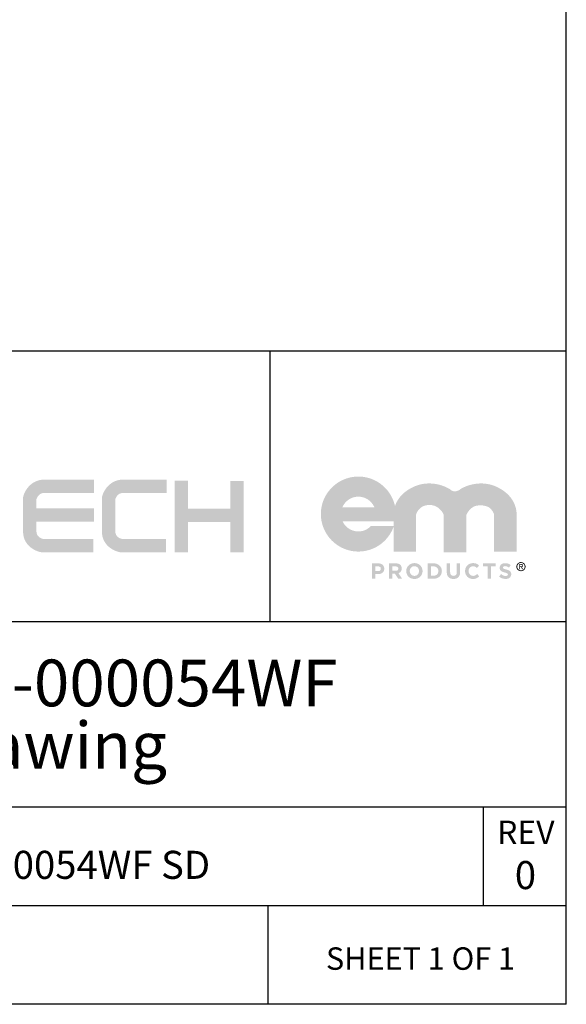
# Model space of a CAD drawing. Units: inches. Extents: x 0.5 to 10.5, y 0.5 to 7.9.
# Drawn here: x 9.3 to 10.5, y 0.5 to 2.7 of the extents above; entities that cross this region are included whole.
import ezdxf

# ---------------------------------------------------------------- set-up
doc = ezdxf.new("R2010")
doc.units = ezdxf.units.IN
doc.header["$MEASUREMENT"] = 0
for name, color, linetype in [('FORMAT', 7, 'Continuous'), ('LOGO_BLACK', 7, 'Continuous'), ('LOGO_BLUE', 152, 'Continuous')]:
    doc.layers.add(name, color=color, linetype=linetype)
doc.styles.add('SLDTEXTSTYLE0', font='TXT', dxfattribs={"width": 0.75})
doc.styles.add('SLDTEXTSTYLE2', font='TXT', dxfattribs={"width": 0.6875})

# ---------------------------------------------------------------- blocks, each defined once
blk = doc.blocks.new('SW_NOTE_1')
at = {"layer": 'FORMAT', "color": 0, "char_height": 0.104167, "attachment_point": 2, "style": 'SLDTEXTSTYLE0'}
for s, insert in [('JCGA0-12PF-1-000054WF', (0.8382, 0.1343)), ('Sales Drawing', (0.8203, -0.0046))]:
    blk.add_mtext(s, dxfattribs=dict(at, insert=insert))

msp = doc.modelspace()

# ---------------------------------------------------------------- hatches: boundary and pattern name
at = {"layer": 'LOGO_BLACK'}
h = msp.add_hatch(color=256, dxfattribs=at)
edge = h.paths.add_edge_path(flags=0)
edge.add_spline(control_points=[(10.389359, 1.508421), (10.389283, 1.565004), (10.389429, 1.589934)], knot_values=[0, 0, 0, 1, 1, 1], weights=[1, 1, 1], degree=2, periodic=0)
edge.add_spline(control_points=[(10.389429, 1.589934), (10.389558, 1.613399), (10.376414, 1.636225), (10.350523, 1.649833)], knot_values=[0, 0, 0, 0, 1, 1, 1, 1], weights=[1, 1, 1, 1], degree=3, periodic=0)
edge.add_spline(control_points=[(10.350523, 1.649833), (10.337245, 1.657475), (10.322136, 1.660789), (10.307116, 1.660294)], knot_values=[0, 0, 0, 0, 1, 1, 1, 1], weights=[1, 1, 1, 1], degree=3, periodic=0)
edge.add_spline(control_points=[(10.307116, 1.660294), (10.29209, 1.659799), (10.277155, 1.655479), (10.264212, 1.64785)], knot_values=[0, 0, 0, 0, 1, 1, 1, 1], weights=[1, 1, 1, 1], degree=3, periodic=0)
edge.add_spline(control_points=[(10.264212, 1.64785), (10.26346, 1.647154), (10.262734, 1.646567), (10.262006, 1.646038)], knot_values=[0, 0, 0, 0, 1, 1, 1, 1], weights=[1, 1, 1, 1], degree=3, periodic=0)
edge.add_spline(control_points=[(10.262006, 1.646038), (10.260766, 1.645393), (10.259532, 1.644787), (10.258295, 1.644286)], knot_values=[0, 0, 0, 0, 1, 1, 1, 1], weights=[1, 1, 1, 1], degree=3, periodic=0)
edge.add_spline(control_points=[(10.258295, 1.644286), (10.252661, 1.641995), (10.247018, 1.641665), (10.240342, 1.64785)], knot_values=[0, 0, 0, 0, 1, 1, 1, 1], weights=[1, 1, 1, 1], degree=3, periodic=0)
edge.add_spline(control_points=[(10.240342, 1.64785), (10.227396, 1.655479), (10.212457, 1.659799), (10.197437, 1.660294)], knot_values=[0, 0, 0, 0, 1, 1, 1, 1], weights=[1, 1, 1, 1], degree=3, periodic=0)
edge.add_spline(control_points=[(10.197437, 1.660294), (10.182411, 1.660789), (10.167308, 1.657475), (10.154028, 1.649833)], knot_values=[0, 0, 0, 0, 1, 1, 1, 1], weights=[1, 1, 1, 1], degree=3, periodic=0)
edge.add_spline(control_points=[(10.154028, 1.649833), (10.135656, 1.640184), (10.123739, 1.625875), (10.118392, 1.610002)], knot_values=[0, 0, 0, 0, 1, 1, 1, 1], weights=[1, 1, 1, 1], degree=3, periodic=0)
edge.add_spline(control_points=[(10.118392, 1.610002), (10.110201, 1.647516), (10.076747, 1.675693), (10.036812, 1.675693)], knot_values=[0, 0, 0, 0, 1, 1, 1, 1], weights=[1, 1, 1, 1], degree=3, periodic=0)
edge.add_spline(control_points=[(10.036812, 1.675693), (9.990764, 1.675693), (9.953299, 1.638232), (9.953299, 1.592182)], knot_values=[0, 0, 0, 0, 1, 1, 1, 1], weights=[1, 1, 1, 1], degree=3, periodic=0)
edge.add_spline(control_points=[(9.953299, 1.592182), (9.953299, 1.546134), (9.990764, 1.508662), (10.036812, 1.508662)], knot_values=[0, 0, 0, 0, 1, 1, 1, 1], weights=[1, 1, 1, 1], degree=3, periodic=0)
edge.add_spline(control_points=[(10.036812, 1.508662), (10.072812, 1.508662), (10.103489, 1.531592), (10.1152, 1.563586)], knot_values=[0, 0, 0, 0, 1, 1, 1, 1], weights=[1, 1, 1, 1], degree=3, periodic=0)
edge.add_spline(control_points=[(10.1152, 1.563586), (10.115226, 1.53783), (10.11519, 1.508421)], knot_values=[0, 0, 0, 1, 1, 1], weights=[1, 1, 1], degree=2, periodic=0)
edge.add_line((10.11519, 1.508421), (10.140751, 1.508421))
edge.add_line((10.140751, 1.508421), (10.165319, 1.508421))
edge.add_line((10.165319, 1.508421), (10.165319, 1.54959))
edge.add_line((10.165319, 1.54959), (10.165319, 1.590749))
edge.add_spline(control_points=[(10.165319, 1.590749), (10.166625, 1.596102), (10.170953, 1.601489)], knot_values=[0, 0, 0, 1, 1, 1], weights=[1, 1, 1], degree=2, periodic=0)
edge.add_spline(control_points=[(10.170953, 1.601489), (10.175278, 1.606869), (10.182627, 1.612288), (10.194698, 1.612411)], knot_values=[0, 0, 0, 0, 1, 1, 1, 1], weights=[1, 1, 1, 1], degree=3, periodic=0)
edge.add_spline(control_points=[(10.194698, 1.612411), (10.206769, 1.612536), (10.214861, 1.60695), (10.219935, 1.601343)], knot_values=[0, 0, 0, 0, 1, 1, 1, 1], weights=[1, 1, 1, 1], degree=3, periodic=0)
edge.add_spline(control_points=[(10.219935, 1.601343), (10.225009, 1.595731), (10.227064, 1.590086)], knot_values=[0, 0, 0, 1, 1, 1], weights=[1, 1, 1], degree=2, periodic=0)
edge.add_line((10.227064, 1.590086), (10.227064, 1.548593))
edge.add_line((10.227064, 1.548593), (10.227064, 1.507094))
edge.add_line((10.227064, 1.507094), (10.252295, 1.507094))
edge.add_line((10.252295, 1.507094), (10.252614, 1.507094))
edge.add_line((10.252614, 1.507094), (10.277485, 1.507094))
edge.add_line((10.277485, 1.507094), (10.277517, 1.507094))
edge.add_line((10.277517, 1.507094), (10.277517, 1.549249))
edge.add_line((10.277517, 1.549249), (10.277517, 1.590171))
edge.add_spline(control_points=[(10.277517, 1.590171), (10.277792, 1.590878), (10.279894, 1.596119), (10.284612, 1.601343)], knot_values=[0, 0, 0, 0, 1, 1, 1, 1], weights=[1, 1, 1, 1], degree=3, periodic=0)
edge.add_spline(control_points=[(10.284612, 1.601343), (10.28733, 1.60434), (10.290909, 1.607322), (10.295498, 1.609435)], knot_values=[0, 0, 0, 0, 1, 1, 1, 1], weights=[1, 1, 1, 1], degree=3, periodic=0)
edge.add_spline(control_points=[(10.295498, 1.609435), (10.299062, 1.610713), (10.303289, 1.611532), (10.308312, 1.611581)], knot_values=[0, 0, 0, 0, 1, 1, 1, 1], weights=[1, 1, 1, 1], degree=3, periodic=0)
edge.add_spline(control_points=[(10.308312, 1.611581), (10.315862, 1.611657), (10.322143, 1.609877), (10.327254, 1.60735)], knot_values=[0, 0, 0, 0, 1, 1, 1, 1], weights=[1, 1, 1, 1], degree=3, periodic=0)
edge.add_spline(control_points=[(10.327254, 1.60735), (10.329875, 1.605587), (10.331955, 1.603531), (10.3336, 1.601489)], knot_values=[0, 0, 0, 0, 1, 1, 1, 1], weights=[1, 1, 1, 1], degree=3, periodic=0)
edge.add_spline(control_points=[(10.3336, 1.601489), (10.337924, 1.596102), (10.339228, 1.590749)], knot_values=[0, 0, 0, 1, 1, 1], weights=[1, 1, 1], degree=2, periodic=0)
edge.add_line((10.339228, 1.590749), (10.339228, 1.54959))
edge.add_line((10.339228, 1.54959), (10.339228, 1.508421))
edge.add_line((10.339228, 1.508421), (10.363803, 1.508421))
edge.add_line((10.363803, 1.508421), (10.389359, 1.508421))
edge = h.paths.add_edge_path(flags=0)
edge.add_line((10.072429, 1.607322), (10.001197, 1.607322))
edge.add_spline(control_points=[(10.001197, 1.607322), (10.007104, 1.621157), (10.020844, 1.630879), (10.036812, 1.630879)], knot_values=[0, 0, 0, 0, 1, 1, 1, 1], weights=[1, 1, 1, 1], degree=3, periodic=0)
edge.add_spline(control_points=[(10.036812, 1.630879), (10.052782, 1.630879), (10.066519, 1.621157), (10.072429, 1.607322)], knot_values=[0, 0, 0, 0, 1, 1, 1, 1], weights=[1, 1, 1, 1], degree=3, periodic=0)
edge = h.paths.add_edge_path(flags=0)
edge.add_line((10.071934, 1.575695), (10.115177, 1.575695))
edge.add_spline(control_points=[(10.115177, 1.575695), (10.115183, 1.572454), (10.11519, 1.569049), (10.115194, 1.565554)], knot_values=[0, 0, 0, 0, 1, 1, 1, 1], weights=[1, 1, 1, 1], degree=3, periodic=0)
edge.add_line((10.115194, 1.565554), (10.064832, 1.565554))
edge.add_spline(control_points=[(10.064832, 1.565554), (10.057779, 1.558129), (10.047837, 1.553483), (10.036812, 1.553483)], knot_values=[0, 0, 0, 0, 1, 1, 1, 1], weights=[1, 1, 1, 1], degree=3, periodic=0)
edge.add_spline(control_points=[(10.036812, 1.553483), (10.021356, 1.553483), (10.007995, 1.562589), (10.0018, 1.575716)], knot_values=[0, 0, 0, 0, 1, 1, 1, 1], weights=[1, 1, 1, 1], degree=3, periodic=0)
edge.add_line((10.0018, 1.575716), (10.071826, 1.575716))
edge.add_spline(control_points=[(10.071826, 1.575716), (10.071826, 1.575706), (10.071934, 1.575695)], knot_values=[0, 0, 0, 1, 1, 1], weights=[1, 1, 1], degree=2, periodic=0)
h = msp.add_hatch(color=256, dxfattribs=at)
edge = h.paths.add_edge_path(flags=0)
edge.add_spline(control_points=[(10.094456, 1.470381), (10.094456, 1.462488), (10.088315, 1.458397), (10.080666, 1.458397)], knot_values=[0, 0, 0, 0, 1, 1, 1, 1], weights=[1, 1, 1, 1], degree=3, periodic=0)
edge.add_line((10.080666, 1.458397), (10.074961, 1.458397))
edge.add_line((10.074961, 1.458397), (10.074961, 1.448156))
edge.add_line((10.074961, 1.448156), (10.067456, 1.448156))
edge.add_line((10.067456, 1.448156), (10.067456, 1.482275))
edge.add_line((10.067456, 1.482275), (10.081394, 1.482275))
edge.add_spline(control_points=[(10.081394, 1.482275), (10.089535, 1.482275), (10.094456, 1.477449), (10.094456, 1.470479)], knot_values=[0, 0, 0, 0, 1, 1, 1, 1], weights=[1, 1, 1, 1], degree=3, periodic=0)
edge.add_line((10.094456, 1.470479), (10.094456, 1.470381))
edge = h.paths.add_edge_path(flags=0)
edge.add_line((10.074961, 1.465071), (10.080907, 1.465071))
edge.add_spline(control_points=[(10.080907, 1.465071), (10.08466, 1.465071), (10.086855, 1.467314), (10.086855, 1.470235)], knot_values=[0, 0, 0, 0, 1, 1, 1, 1], weights=[1, 1, 1, 1], degree=3, periodic=0)
edge.add_line((10.086855, 1.470235), (10.086855, 1.470333))
edge.add_spline(control_points=[(10.086855, 1.470333), (10.086855, 1.473696), (10.084514, 1.475497), (10.080763, 1.475497)], knot_values=[0, 0, 0, 0, 1, 1, 1, 1], weights=[1, 1, 1, 1], degree=3, periodic=0)
edge.add_line((10.080763, 1.475497), (10.074961, 1.475497))
edge.add_line((10.074961, 1.475497), (10.074961, 1.465071))
h = msp.add_hatch(color=256, dxfattribs=at)
edge = h.paths.add_edge_path(flags=0)
edge.add_spline(control_points=[(10.133355, 1.470916), (10.133355, 1.465411), (10.130378, 1.46195), (10.126046, 1.460344)], knot_values=[0, 0, 0, 0, 1, 1, 1, 1], weights=[1, 1, 1, 1], degree=3, periodic=0)
edge.add_line((10.126046, 1.460344), (10.134379, 1.448158))
edge.add_line((10.134379, 1.448158), (10.125608, 1.448158))
edge.add_line((10.125608, 1.448158), (10.118297, 1.459076))
edge.add_line((10.118297, 1.459076), (10.1124, 1.459076))
edge.add_line((10.1124, 1.459076), (10.1124, 1.448158))
edge.add_line((10.1124, 1.448158), (10.104894, 1.448158))
edge.add_line((10.104894, 1.448158), (10.104894, 1.48227))
edge.add_line((10.104894, 1.48227), (10.120492, 1.48227))
edge.add_spline(control_points=[(10.120492, 1.48227), (10.128531, 1.48227), (10.133355, 1.478033), (10.133355, 1.471012)], knot_values=[0, 0, 0, 0, 1, 1, 1, 1], weights=[1, 1, 1, 1], degree=3, periodic=0)
edge.add_line((10.133355, 1.471012), (10.133355, 1.470916))
edge = h.paths.add_edge_path(flags=0)
edge.add_line((10.1124, 1.465701), (10.12, 1.465701))
edge.add_spline(control_points=[(10.12, 1.465701), (10.123656, 1.465701), (10.125754, 1.467653), (10.125754, 1.470527)], knot_values=[0, 0, 0, 0, 1, 1, 1, 1], weights=[1, 1, 1, 1], degree=3, periodic=0)
edge.add_line((10.125754, 1.470527), (10.125754, 1.470624))
edge.add_spline(control_points=[(10.125754, 1.470624), (10.125754, 1.473844), (10.12351, 1.475499), (10.119854, 1.475499)], knot_values=[0, 0, 0, 0, 1, 1, 1, 1], weights=[1, 1, 1, 1], degree=3, periodic=0)
edge.add_line((10.119854, 1.475499), (10.1124, 1.475499))
edge.add_line((10.1124, 1.475499), (10.1124, 1.465701))
h = msp.add_hatch(color=256, dxfattribs=at)
edge = h.paths.add_edge_path(flags=0)
edge.add_spline(control_points=[(10.179761, 1.465216), (10.179761, 1.455517), (10.172111, 1.447575), (10.161587, 1.447575)], knot_values=[0, 0, 0, 0, 1, 1, 1, 1], weights=[1, 1, 1, 1], degree=3, periodic=0)
edge.add_spline(control_points=[(10.161587, 1.447575), (10.151057, 1.447575), (10.143502, 1.45542), (10.143502, 1.465118)], knot_values=[0, 0, 0, 0, 1, 1, 1, 1], weights=[1, 1, 1, 1], degree=3, periodic=0)
edge.add_line((10.143502, 1.465118), (10.143502, 1.465216))
edge.add_spline(control_points=[(10.143502, 1.465216), (10.143502, 1.474914), (10.151154, 1.482856), (10.161682, 1.482856)], knot_values=[0, 0, 0, 0, 1, 1, 1, 1], weights=[1, 1, 1, 1], degree=3, periodic=0)
edge.add_spline(control_points=[(10.161682, 1.482856), (10.172208, 1.482856), (10.179761, 1.475012), (10.179761, 1.465313)], knot_values=[0, 0, 0, 0, 1, 1, 1, 1], weights=[1, 1, 1, 1], degree=3, periodic=0)
edge.add_line((10.179761, 1.465313), (10.179761, 1.465216))
edge = h.paths.add_edge_path(flags=0)
edge.add_spline(control_points=[(10.151349, 1.465216), (10.151349, 1.459365), (10.155639, 1.454493), (10.161682, 1.454493)], knot_values=[0, 0, 0, 0, 1, 1, 1, 1], weights=[1, 1, 1, 1], degree=3, periodic=0)
edge.add_spline(control_points=[(10.161682, 1.454493), (10.167727, 1.454493), (10.171916, 1.459268), (10.171916, 1.465118)], knot_values=[0, 0, 0, 0, 1, 1, 1, 1], weights=[1, 1, 1, 1], degree=3, periodic=0)
edge.add_line((10.171916, 1.465118), (10.171916, 1.465216))
edge.add_spline(control_points=[(10.171916, 1.465216), (10.171916, 1.471066), (10.16763, 1.475939), (10.161587, 1.475939)], knot_values=[0, 0, 0, 0, 1, 1, 1, 1], weights=[1, 1, 1, 1], degree=3, periodic=0)
edge.add_spline(control_points=[(10.161587, 1.475939), (10.155542, 1.475939), (10.151349, 1.471163), (10.151349, 1.465313)], knot_values=[0, 0, 0, 0, 1, 1, 1, 1], weights=[1, 1, 1, 1], degree=3, periodic=0)
edge.add_line((10.151349, 1.465313), (10.151349, 1.465216))
h = msp.add_hatch(color=256, dxfattribs=at)
edge = h.paths.add_edge_path(flags=0)
edge.add_spline(control_points=[(10.222755, 1.465216), (10.222755, 1.455612), (10.215347, 1.448157), (10.20463, 1.448157)], knot_values=[0, 0, 0, 0, 1, 1, 1, 1], weights=[1, 1, 1, 1], degree=3, periodic=0)
edge.add_line((10.20463, 1.448157), (10.191322, 1.448157))
edge.add_line((10.191322, 1.448157), (10.191322, 1.482274))
edge.add_line((10.191322, 1.482274), (10.20463, 1.482274))
edge.add_spline(control_points=[(10.20463, 1.482274), (10.215347, 1.482274), (10.222755, 1.474914), (10.222755, 1.465313)], knot_values=[0, 0, 0, 0, 1, 1, 1, 1], weights=[1, 1, 1, 1], degree=3, periodic=0)
edge.add_line((10.222755, 1.465313), (10.222755, 1.465216))
edge = h.paths.add_edge_path(flags=0)
edge.add_line((10.198828, 1.454935), (10.20463, 1.454935))
edge.add_spline(control_points=[(10.20463, 1.454935), (10.21077, 1.454935), (10.214911, 1.459075), (10.214911, 1.465118)], knot_values=[0, 0, 0, 0, 1, 1, 1, 1], weights=[1, 1, 1, 1], degree=3, periodic=0)
edge.add_line((10.214911, 1.465118), (10.214911, 1.465216))
edge.add_spline(control_points=[(10.214911, 1.465216), (10.214911, 1.471259), (10.21077, 1.475496), (10.20463, 1.475496)], knot_values=[0, 0, 0, 0, 1, 1, 1, 1], weights=[1, 1, 1, 1], degree=3, periodic=0)
edge.add_line((10.20463, 1.475496), (10.198828, 1.475496))
edge.add_line((10.198828, 1.475496), (10.198828, 1.454935))
h = msp.add_hatch(color=256, dxfattribs=at)
edge = h.paths.add_edge_path(flags=0)
edge.add_spline(control_points=[(10.263509, 1.463022), (10.263509, 1.45269), (10.257709, 1.447623), (10.248548, 1.447623)], knot_values=[0, 0, 0, 0, 1, 1, 1, 1], weights=[1, 1, 1, 1], degree=3, periodic=0)
edge.add_spline(control_points=[(10.248548, 1.447623), (10.239387, 1.447623), (10.23378, 1.452739), (10.23378, 1.462778)], knot_values=[0, 0, 0, 0, 1, 1, 1, 1], weights=[1, 1, 1, 1], degree=3, periodic=0)
edge.add_line((10.23378, 1.462778), (10.23378, 1.482275))
edge.add_line((10.23378, 1.482275), (10.241286, 1.482275))
edge.add_line((10.241286, 1.482275), (10.241286, 1.462973))
edge.add_spline(control_points=[(10.241286, 1.462973), (10.241286, 1.457419), (10.244063, 1.45454), (10.248646, 1.45454)], knot_values=[0, 0, 0, 0, 1, 1, 1, 1], weights=[1, 1, 1, 1], degree=3, periodic=0)
edge.add_spline(control_points=[(10.248646, 1.45454), (10.253222, 1.45454), (10.256005, 1.457321), (10.256005, 1.46273)], knot_values=[0, 0, 0, 0, 1, 1, 1, 1], weights=[1, 1, 1, 1], degree=3, periodic=0)
edge.add_line((10.256005, 1.46273), (10.256005, 1.482275))
edge.add_line((10.256005, 1.482275), (10.263509, 1.482275))
edge.add_line((10.263509, 1.482275), (10.263509, 1.463022))
h = msp.add_hatch(color=256, dxfattribs=at)
edge = h.paths.add_edge_path(flags=0)
edge.add_spline(control_points=[(10.306018, 1.453666), (10.302508, 1.449913), (10.298609, 1.447574), (10.292027, 1.447574)], knot_values=[0, 0, 0, 0, 1, 1, 1, 1], weights=[1, 1, 1, 1], degree=3, periodic=0)
edge.add_spline(control_points=[(10.292027, 1.447574), (10.281987, 1.447574), (10.27453, 1.455321), (10.27453, 1.465117)], knot_values=[0, 0, 0, 0, 1, 1, 1, 1], weights=[1, 1, 1, 1], degree=3, periodic=0)
edge.add_line((10.27453, 1.465117), (10.27453, 1.465214))
edge.add_spline(control_points=[(10.27453, 1.465214), (10.27453, 1.474915), (10.281841, 1.482857), (10.292323, 1.482857)], knot_values=[0, 0, 0, 0, 1, 1, 1, 1], weights=[1, 1, 1, 1], degree=3, periodic=0)
edge.add_spline(control_points=[(10.292323, 1.482857), (10.298756, 1.482857), (10.302604, 1.480715), (10.305774, 1.477595)], knot_values=[0, 0, 0, 0, 1, 1, 1, 1], weights=[1, 1, 1, 1], degree=3, periodic=0)
edge.add_line((10.305774, 1.477595), (10.300993, 1.472083))
edge.add_spline(control_points=[(10.300993, 1.472083), (10.298362, 1.474477), (10.295686, 1.475939), (10.292274, 1.475939)], knot_values=[0, 0, 0, 0, 1, 1, 1, 1], weights=[1, 1, 1, 1], degree=3, periodic=0)
edge.add_spline(control_points=[(10.292274, 1.475939), (10.286521, 1.475939), (10.282377, 1.471162), (10.282377, 1.465312)], knot_values=[0, 0, 0, 0, 1, 1, 1, 1], weights=[1, 1, 1, 1], degree=3, periodic=0)
edge.add_line((10.282377, 1.465312), (10.282377, 1.465214))
edge.add_spline(control_points=[(10.282377, 1.465214), (10.282377, 1.459366), (10.286424, 1.454491), (10.292274, 1.454491)], knot_values=[0, 0, 0, 0, 1, 1, 1, 1], weights=[1, 1, 1, 1], degree=3, periodic=0)
edge.add_spline(control_points=[(10.292274, 1.454491), (10.296173, 1.454491), (10.298561, 1.456056), (10.301236, 1.458492)], knot_values=[0, 0, 0, 0, 1, 1, 1, 1], weights=[1, 1, 1, 1], degree=3, periodic=0)
edge.add_line((10.301236, 1.458492), (10.306018, 1.453666))
msp.add_hatch(color=256, dxfattribs=at).paths.add_polyline_path([(10.342725, 1.475352), (10.332341, 1.475352), (10.332341, 1.448157), (10.324835, 1.448157), (10.324835, 1.475352), (10.314457, 1.475352), (10.314457, 1.482275), (10.342725, 1.482275)], flags=0)
h = msp.add_hatch(color=256, dxfattribs=at)
edge = h.paths.add_edge_path(flags=0)
edge.add_spline(control_points=[(10.377283, 1.458244), (10.377283, 1.451473), (10.372118, 1.447672), (10.364758, 1.447672)], knot_values=[0, 0, 0, 0, 1, 1, 1, 1], weights=[1, 1, 1, 1], degree=3, periodic=0)
edge.add_spline(control_points=[(10.364758, 1.447672), (10.359594, 1.447672), (10.35438, 1.449473), (10.350282, 1.453128)], knot_values=[0, 0, 0, 0, 1, 1, 1, 1], weights=[1, 1, 1, 1], degree=3, periodic=0)
edge.add_line((10.350282, 1.453128), (10.354719, 1.458443))
edge.add_spline(control_points=[(10.354719, 1.458443), (10.357786, 1.45591), (10.361005, 1.454297), (10.364904, 1.454297)], knot_values=[0, 0, 0, 0, 1, 1, 1, 1], weights=[1, 1, 1, 1], degree=3, periodic=0)
edge.add_spline(control_points=[(10.364904, 1.454297), (10.367971, 1.454297), (10.369826, 1.455516), (10.369826, 1.457516)], knot_values=[0, 0, 0, 0, 1, 1, 1, 1], weights=[1, 1, 1, 1], degree=3, periodic=0)
edge.add_line((10.369826, 1.457516), (10.369826, 1.457614))
edge.add_spline(control_points=[(10.369826, 1.457614), (10.369826, 1.459512), (10.368657, 1.460488), (10.362957, 1.461949)], knot_values=[0, 0, 0, 0, 1, 1, 1, 1], weights=[1, 1, 1, 1], degree=3, periodic=0)
edge.add_spline(control_points=[(10.362957, 1.461949), (10.356084, 1.463705), (10.351646, 1.465604), (10.351646, 1.472382)], knot_values=[0, 0, 0, 0, 1, 1, 1, 1], weights=[1, 1, 1, 1], degree=3, periodic=0)
edge.add_line((10.351646, 1.472382), (10.351646, 1.472479))
edge.add_spline(control_points=[(10.351646, 1.472479), (10.351646, 1.478668), (10.356618, 1.48276), (10.363588, 1.48276)], knot_values=[0, 0, 0, 0, 1, 1, 1, 1], weights=[1, 1, 1, 1], degree=3, periodic=0)
edge.add_spline(control_points=[(10.363588, 1.48276), (10.36856, 1.48276), (10.372802, 1.481202), (10.376258, 1.478425)], knot_values=[0, 0, 0, 0, 1, 1, 1, 1], weights=[1, 1, 1, 1], degree=3, periodic=0)
edge.add_line((10.376258, 1.478425), (10.372359, 1.472769))
edge.add_spline(control_points=[(10.372359, 1.472769), (10.369341, 1.474867), (10.366365, 1.476134), (10.36349, 1.476134)], knot_values=[0, 0, 0, 0, 1, 1, 1, 1], weights=[1, 1, 1, 1], degree=3, periodic=0)
edge.add_spline(control_points=[(10.36349, 1.476134), (10.360618, 1.476134), (10.359103, 1.474818), (10.359103, 1.473156)], knot_values=[0, 0, 0, 0, 1, 1, 1, 1], weights=[1, 1, 1, 1], degree=3, periodic=0)
edge.add_line((10.359103, 1.473156), (10.359103, 1.473061))
edge.add_spline(control_points=[(10.359103, 1.473061), (10.359103, 1.470824), (10.360569, 1.470089), (10.366462, 1.46858)], knot_values=[0, 0, 0, 0, 1, 1, 1, 1], weights=[1, 1, 1, 1], degree=3, periodic=0)
edge.add_spline(control_points=[(10.366462, 1.46858), (10.373384, 1.466775), (10.377283, 1.464287), (10.377283, 1.458346)], knot_values=[0, 0, 0, 0, 1, 1, 1, 1], weights=[1, 1, 1, 1], degree=3, periodic=0)
edge.add_line((10.377283, 1.458346), (10.377283, 1.458244))
h = msp.add_hatch(color=256, dxfattribs=at)
edge = h.paths.add_edge_path(flags=0)
edge.add_spline(control_points=[(10.399008, 1.485055), (10.404507, 1.485055), (10.409182, 1.4808), (10.409182, 1.47502)], knot_values=[0, 0, 0, 0, 1, 1, 1, 1], weights=[1, 1, 1, 1], degree=3, periodic=0)
edge.add_spline(control_points=[(10.409182, 1.47502), (10.409182, 1.469186), (10.404507, 1.464917), (10.399008, 1.464917)], knot_values=[0, 0, 0, 0, 1, 1, 1, 1], weights=[1, 1, 1, 1], degree=3, periodic=0)
edge.add_spline(control_points=[(10.399008, 1.464917), (10.393481, 1.464917), (10.388797, 1.469186), (10.388797, 1.47502)], knot_values=[0, 0, 0, 0, 1, 1, 1, 1], weights=[1, 1, 1, 1], degree=3, periodic=0)
edge.add_spline(control_points=[(10.388797, 1.47502), (10.388797, 1.4808), (10.393481, 1.485055), (10.399008, 1.485055)], knot_values=[0, 0, 0, 0, 1, 1, 1, 1], weights=[1, 1, 1, 1], degree=3, periodic=0)
edge = h.paths.add_edge_path(flags=0)
edge.add_spline(control_points=[(10.399008, 1.466604), (10.403558, 1.466604), (10.407155, 1.470162), (10.407155, 1.47502)], knot_values=[0, 0, 0, 0, 1, 1, 1, 1], weights=[1, 1, 1, 1], degree=3, periodic=0)
edge.add_spline(control_points=[(10.407155, 1.47502), (10.407155, 1.479782), (10.403558, 1.483383), (10.399008, 1.483383)], knot_values=[0, 0, 0, 0, 1, 1, 1, 1], weights=[1, 1, 1, 1], degree=3, periodic=0)
edge.add_spline(control_points=[(10.399008, 1.483383), (10.394408, 1.483383), (10.390812, 1.479782), (10.390812, 1.47502)], knot_values=[0, 0, 0, 0, 1, 1, 1, 1], weights=[1, 1, 1, 1], degree=3, periodic=0)
edge.add_spline(control_points=[(10.390812, 1.47502), (10.390812, 1.470162), (10.394408, 1.466604), (10.399008, 1.466604)], knot_values=[0, 0, 0, 0, 1, 1, 1, 1], weights=[1, 1, 1, 1], degree=3, periodic=0)
h = msp.add_hatch(dxfattribs=at)
h.set_pattern_fill('ANSI31', color=256, style=0)
edge = h.paths.add_edge_path(flags=0)
edge.add_spline(control_points=[(10.403645, 1.477496), (10.403645, 1.475409), (10.402339, 1.474509), (10.400642, 1.474298)], knot_values=[0, 0, 0, 0, 1, 1, 1, 1], weights=[1, 1, 1, 1], degree=3, periodic=0)
edge.add_line((10.400642, 1.474298), (10.403942, 1.469186))
edge.add_line((10.403942, 1.469186), (10.401967, 1.469186))
edge.add_line((10.401967, 1.469186), (10.398906, 1.474211))
edge.add_line((10.398906, 1.474211), (10.396889, 1.474211))
edge.add_line((10.396889, 1.474211), (10.396889, 1.469186))
edge.add_line((10.396889, 1.469186), (10.395126, 1.469186))
edge.add_line((10.395126, 1.469186), (10.395126, 1.4808))
edge.add_line((10.395126, 1.4808), (10.399541, 1.4808))
edge.add_spline(control_points=[(10.399541, 1.4808), (10.40228, 1.4808), (10.403645, 1.479782), (10.403645, 1.477496)], knot_values=[0, 0, 0, 0, 1, 1, 1, 1], weights=[1, 1, 1, 1], degree=3, periodic=0)
edge = h.paths.add_edge_path(flags=0)
edge.add_spline(control_points=[(10.398997, 1.475705), (10.400485, 1.475705), (10.401816, 1.475813), (10.401816, 1.477604)], knot_values=[0, 0, 0, 0, 1, 1, 1, 1], weights=[1, 1, 1, 1], degree=3, periodic=0)
edge.add_spline(control_points=[(10.401816, 1.477604), (10.401816, 1.479037), (10.400506, 1.479308), (10.399276, 1.479308)], knot_values=[0, 0, 0, 0, 1, 1, 1, 1], weights=[1, 1, 1, 1], degree=3, periodic=0)
edge.add_line((10.399276, 1.479308), (10.396889, 1.479308))
edge.add_line((10.396889, 1.479308), (10.396889, 1.475705))
edge.add_line((10.396889, 1.475705), (10.398997, 1.475705))
h = msp.add_hatch(color=256, dxfattribs=at)
edge = h.paths.add_edge_path(flags=0)
edge.add_spline(control_points=[(10.403645, 1.477496), (10.403645, 1.475409), (10.402339, 1.474509), (10.400642, 1.474298)], knot_values=[0, 0, 0, 0, 1, 1, 1, 1], weights=[1, 1, 1, 1], degree=3, periodic=0)
edge.add_line((10.400642, 1.474298), (10.403942, 1.469186))
edge.add_line((10.403942, 1.469186), (10.401967, 1.469186))
edge.add_line((10.401967, 1.469186), (10.398906, 1.474211))
edge.add_line((10.398906, 1.474211), (10.396889, 1.474211))
edge.add_line((10.396889, 1.474211), (10.396889, 1.469186))
edge.add_line((10.396889, 1.469186), (10.395126, 1.469186))
edge.add_line((10.395126, 1.469186), (10.395126, 1.4808))
edge.add_line((10.395126, 1.4808), (10.399541, 1.4808))
edge.add_spline(control_points=[(10.399541, 1.4808), (10.40228, 1.4808), (10.403645, 1.479782), (10.403645, 1.477496)], knot_values=[0, 0, 0, 0, 1, 1, 1, 1], weights=[1, 1, 1, 1], degree=3, periodic=0)
edge = h.paths.add_edge_path(flags=0)
edge.add_spline(control_points=[(10.398997, 1.475705), (10.400485, 1.475705), (10.401816, 1.475813), (10.401816, 1.477604)], knot_values=[0, 0, 0, 0, 1, 1, 1, 1], weights=[1, 1, 1, 1], degree=3, periodic=0)
edge.add_spline(control_points=[(10.401816, 1.477604), (10.401816, 1.479037), (10.400506, 1.479308), (10.399276, 1.479308)], knot_values=[0, 0, 0, 0, 1, 1, 1, 1], weights=[1, 1, 1, 1], degree=3, periodic=0)
edge.add_line((10.399276, 1.479308), (10.396889, 1.479308))
edge.add_line((10.396889, 1.479308), (10.396889, 1.475705))
edge.add_line((10.396889, 1.475705), (10.398997, 1.475705))
at = {"layer": 'LOGO_BLUE'}
h = msp.add_hatch(color=256, dxfattribs=at)
edge = h.paths.add_edge_path(flags=0)
edge.add_spline(control_points=[(9.33533, 1.668861), (9.306781, 1.667635), (9.293549, 1.643793), (9.290408, 1.631348)], knot_values=[0, 0, 0, 0, 1, 1, 1, 1], weights=[1, 1, 1, 1], degree=3, periodic=0)
edge.add_line((9.290408, 1.631348), (9.289969, 1.62958))
edge.add_line((9.289969, 1.62958), (9.289969, 1.555572))
edge.add_spline(control_points=[(9.289969, 1.555572), (9.288823, 1.523529), (9.315311, 1.509974), (9.329482, 1.507334)], knot_values=[0, 0, 0, 0, 1, 1, 1, 1], weights=[1, 1, 1, 1], degree=3, periodic=0)
edge.add_line((9.329482, 1.507334), (9.33083, 1.507084))
edge.add_line((9.33083, 1.507084), (9.446783, 1.507084))
edge.add_line((9.446783, 1.507084), (9.446783, 1.536889))
edge.add_spline(control_points=[(9.446783, 1.536889), (9.337952, 1.536889), (9.334147, 1.536889)], knot_values=[0, 0, 0, 1, 1, 1], weights=[1, 1, 1], degree=2, periodic=0)
edge.add_spline(control_points=[(9.334147, 1.536889), (9.329885, 1.537944), (9.319762, 1.541676), (9.319762, 1.554213)], knot_values=[0, 0, 0, 0, 1, 1, 1, 1], weights=[1, 1, 1, 1], degree=3, periodic=0)
edge.add_spline(control_points=[(9.319762, 1.554213), (9.319762, 1.55431), (9.319762, 1.563335), (9.319762, 1.574896)], knot_values=[0, 0, 0, 0, 1, 1, 1, 1], weights=[1, 1, 1, 1], degree=3, periodic=0)
edge.add_line((9.319762, 1.574896), (9.44782, 1.574896))
edge.add_line((9.44782, 1.574896), (9.44782, 1.604726))
edge.add_line((9.44782, 1.604726), (9.319762, 1.604726))
edge.add_spline(control_points=[(9.319762, 1.604726), (9.319762, 1.615293), (9.319762, 1.623799), (9.319762, 1.625311)], knot_values=[0, 0, 0, 0, 1, 1, 1, 1], weights=[1, 1, 1, 1], degree=3, periodic=0)
edge.add_spline(control_points=[(9.319762, 1.625311), (9.320927, 1.628738), (9.325055, 1.638598), (9.335976, 1.639062)], knot_values=[0, 0, 0, 0, 1, 1, 1, 1], weights=[1, 1, 1, 1], degree=3, periodic=0)
edge.add_line((9.335976, 1.639062), (9.44782, 1.639056))
edge.add_line((9.44782, 1.639056), (9.44782, 1.668861))
edge.add_line((9.44782, 1.668861), (9.33533, 1.668861))
h = msp.add_hatch(color=256, dxfattribs=at)
edge = h.paths.add_edge_path(flags=0)
edge.add_spline(control_points=[(9.510925, 1.668861), (9.482363, 1.667635), (9.469155, 1.643775), (9.466052, 1.631348)], knot_values=[0, 0, 0, 0, 1, 1, 1, 1], weights=[1, 1, 1, 1], degree=3, periodic=0)
edge.add_line((9.466052, 1.631348), (9.465594, 1.629555))
edge.add_line((9.465594, 1.629555), (9.465594, 1.555572))
edge.add_spline(control_points=[(9.465594, 1.555572), (9.464411, 1.523547), (9.490906, 1.509974), (9.505126, 1.507334)], knot_values=[0, 0, 0, 0, 1, 1, 1, 1], weights=[1, 1, 1, 1], degree=3, periodic=0)
edge.add_line((9.505126, 1.507334), (9.506431, 1.507084))
edge.add_line((9.506431, 1.507084), (9.608603, 1.507084))
edge.add_line((9.608603, 1.507084), (9.608603, 1.536889))
edge.add_spline(control_points=[(9.608603, 1.536889), (9.513565, 1.536889), (9.509754, 1.536889)], knot_values=[0, 0, 0, 1, 1, 1], weights=[1, 1, 1], degree=2, periodic=0)
edge.add_spline(control_points=[(9.509754, 1.536889), (9.505534, 1.537944), (9.495375, 1.541676), (9.495375, 1.554182)], knot_values=[0, 0, 0, 0, 1, 1, 1, 1], weights=[1, 1, 1, 1], degree=3, periodic=0)
edge.add_spline(control_points=[(9.495375, 1.554182), (9.495375, 1.554463), (9.495418, 1.620805), (9.495418, 1.625311)], knot_values=[0, 0, 0, 0, 1, 1, 1, 1], weights=[1, 1, 1, 1], degree=3, periodic=0)
edge.add_spline(control_points=[(9.495418, 1.625311), (9.496534, 1.628738), (9.500717, 1.638598), (9.511577, 1.639062)], knot_values=[0, 0, 0, 0, 1, 1, 1, 1], weights=[1, 1, 1, 1], degree=3, periodic=0)
edge.add_line((9.511577, 1.639062), (9.609628, 1.639056))
edge.add_line((9.609628, 1.639056), (9.609628, 1.668861))
edge.add_line((9.609628, 1.668861), (9.510925, 1.668861))
msp.add_hatch(color=256, dxfattribs=at).paths.add_polyline_path([(9.781295, 1.666013), (9.751472, 1.666013), (9.751472, 1.604311), (9.657324, 1.604311), (9.657324, 1.666587), (9.627543, 1.666587), (9.627543, 1.507084), (9.657324, 1.507084), (9.657324, 1.574518), (9.751472, 1.574518), (9.751472, 1.507084), (9.781295, 1.507084)], flags=0)

# ---------------------------------------------------------------- linework, layer by layer
at = {"layer": 'FORMAT'}
for p, q in [((10.499997, 0.500002), (10.499997, 7.875002)), ((10.499997, 1.954857), (7.799997, 1.954857)), ((9.840116, 1.352524), (9.840116, 1.954857)), ((7.799997, 1.352524), (10.499997, 1.352524)), ((7.799997, 0.940002), (10.499997, 0.940002)), ((10.315047, 0.940002), (10.315047, 0.720002)), ((7.799997, 0.720002), (10.499997, 0.720002)), ((9.835191, 0.720002), (9.835191, 0.500002)), ((10.499997, 0.500002), (0.499997, 0.500002))]:
    msp.add_line(p, q, dxfattribs=at)

# ---------------------------------------------------------------- block references
msp.add_blockref('SW_NOTE_1', (8.322725, 1.133695), dxfattribs=at)

# ---------------------------------------------------------------- texts
for s, insert, char_height, attachment_point, style in [('REV', (10.345967, 0.90921), 0.0520833, 1, 'SLDTEXTSTYLE0'), ('JCGA0-12PF-1-000054WF SD', (9.144644, 0.841913), 0.0625, 2, 'SLDTEXTSTYLE0'), ('0', (10.408999, 0.819141), 0.0625, 2, 'SLDTEXTSTYLE0'), ('SHEET 1 OF 1', (10.175257, 0.626873), 0.05, 2, 'SLDTEXTSTYLE2')]:
    msp.add_mtext(s, dxfattribs=dict(at, insert=insert, char_height=char_height, attachment_point=attachment_point, style=style))

doc.saveas('drawing.dxf')
